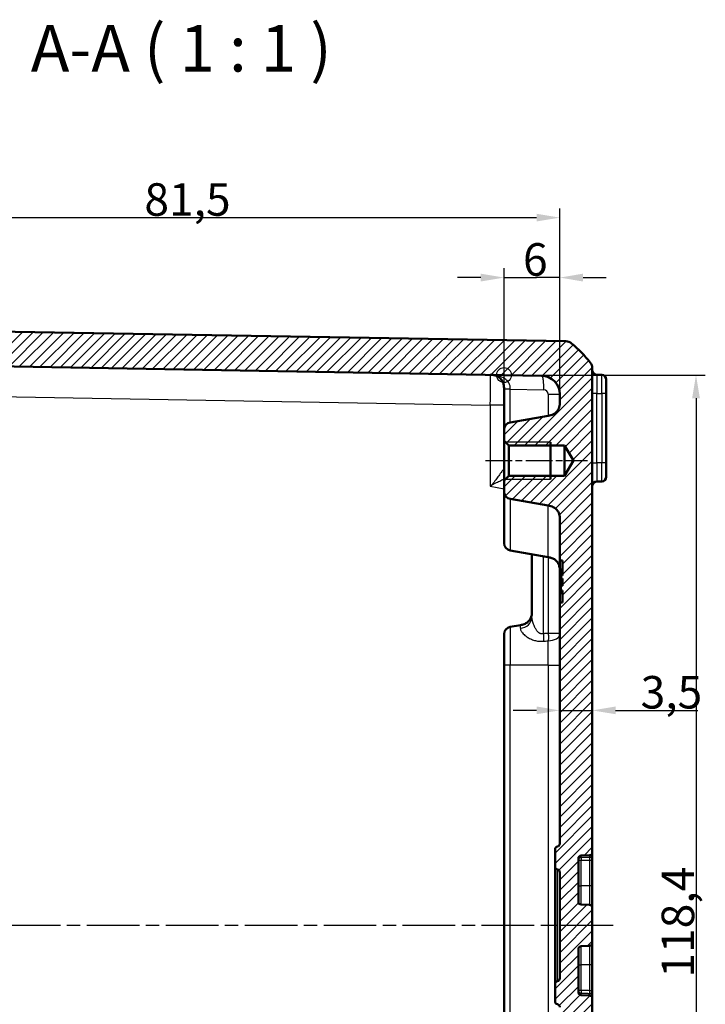
# Model space of a CAD drawing. Units: millimetres. Extents: x 1 to 1188, y 1 to 840.
# Drawn here: x 229 to 303, y 387 to 493 of the extents above; entities that cross this region are included whole.
import ezdxf

# ---------------------------------------------------------------- set-up
doc = ezdxf.new("R2010")
doc.units = ezdxf.units.MM
doc.linetypes.add('CHAIN', pattern=[0.3543, 0.2362, -0.0295, 0.0591, -0.0295])
doc.linetypes.add('DASH_DOT', pattern=[0.37, 0.24, -0.06, 0.01, -0.06])
for name, color, linetype, lineweight in [('Bemaßung (ISO)', 1, 'Continuous', 25), ('Mittellinie (ISO)', 1, 'DASH_DOT', 25), ('Schraffur (ISO)', 1, 'Continuous', 18), ('Sichtbar (ISO)', 7, 'Continuous', 50), ('Sichtbar schmal (ISO)', 1, 'Continuous', 25), ('Skizziergeometrie (ISO)', 7, 'Continuous', 25), ('Symbol (ISO)', 1, 'Continuous', 25)]:
    doc.layers.add(name, color=color, linetype=linetype, lineweight=lineweight)
doc.styles.add('3_5', font='isocpeur.ttf', dxfattribs={"width": 1.1})
doc.styles.add('5', font='isocpeur.ttf', dxfattribs={"width": 1.1})
doc.dimstyles.new('18-Bopla 3_5', dxfattribs={"dimtxt": 3.5, "dimasz": 2.5, "dimexe": 1, "dimexo": 0, "dimgap": 0.2, "dimtad": 1, "dimdec": 6, "dimrnd": 1e-08, "dimtxsty": '3_5', "dimcen": 0.09, "dimdle": 7, "dimclrd": 1, "dimclre": 1, "dimclrt": 5, "dimadec": 6, "dimazin": 2, "dimtfac": 0.714286, "dimtdec": 3, "dimtmove": 0, "dimatfit": 3, "dimfxl": 1, "dimtolj": 1, "dimlwd": 25, "dimlwe": 25, "dimarcsym": 0})

# ---------------------------------------------------------------- blocks, each defined once
blk = doc.blocks.new('*D8')
at = {"layer": 'Bemaßung (ISO)', "color": 1, "linetype": 'Continuous', "lineweight": 25}
for p, q in [((281.19, 454.87), (302.85, 454.87)), ((301.85, 452.37), (301.85, 338.95)), ((281.19, 336.45), (302.85, 336.45))]:
    blk.add_line(p, q, dxfattribs=at)
at = {"layer": 'Bemaßung (ISO)', "color": 1, "linetype": 'Continuous'}
for points in [[(301.43, 452.37), (302.27, 452.37), (301.85, 454.87)], [(301.43, 338.95), (302.27, 338.95), (301.85, 336.45)]]:
    blk.add_solid(points, dxfattribs=at)
at = {"layer": 'Defpoints', "color": 0, "linetype": 'Continuous'}
for p in [(281.19, 454.87), (281.19, 336.45), (301.85, 336.45)]:
    blk.add_point(p, dxfattribs=at)
at = {"layer": 'Bemaßung (ISO)', "color": 5, "linetype": 'Continuous', "lineweight": 25, "insert": (301.65, 390.04), "char_height": 3.5, "attachment_point": 7, "rotation": 90, "style": '3_5'}
blk.add_mtext('\\A1;118,4', dxfattribs=at)
blk = doc.blocks.new('*D20')
at = {"layer": 'Bemaßung (ISO)', "color": 1, "linetype": 'Continuous', "lineweight": 25}
for p, q in [((284.69, 418.79), (282.19, 418.79)), ((287.19, 418.79), (290.69, 418.79)), ((293.19, 418.79), (302.06, 418.79))]:
    blk.add_line(p, q, dxfattribs=at)
at = {"layer": 'Bemaßung (ISO)', "color": 1, "linetype": 'Continuous'}
for points in [[(284.69, 419.21), (284.69, 418.38), (287.19, 418.79)], [(293.19, 419.21), (293.19, 418.38), (290.69, 418.79)]]:
    blk.add_solid(points, dxfattribs=at)
at = {"layer": 'Defpoints', "color": 0, "linetype": 'Continuous'}
for p in [(287.19, 418.79), (287.19, 418.79), (290.69, 418.79)]:
    blk.add_point(p, dxfattribs=at)
at = {"layer": 'Bemaßung (ISO)', "color": 5, "linetype": 'Continuous', "lineweight": 25, "insert": (295.89, 418.99), "char_height": 3.5, "attachment_point": 7, "style": '3_5'}
blk.add_mtext('\\A1;3,5', dxfattribs=at)
blk = doc.blocks.new('*D23')
at = {"layer": 'Bemaßung (ISO)', "color": 1, "linetype": 'Continuous', "lineweight": 25}
for p, q in [((281.19, 453.36), (281.19, 466.36)), ((287.19, 452.8), (287.19, 466.36)), ((278.69, 465.36), (276.19, 465.36)), ((281.19, 465.36), (283.69, 465.36)), ((283.69, 465.36), (284.69, 465.36)), ((287.19, 465.36), (284.69, 465.36)), ((289.69, 465.36), (292.19, 465.36))]:
    blk.add_line(p, q, dxfattribs=at)
at = {"layer": 'Bemaßung (ISO)', "color": 1, "linetype": 'Continuous'}
for points in [[(278.69, 465.78), (278.69, 464.94), (281.19, 465.36)], [(289.69, 465.78), (289.69, 464.94), (287.19, 465.36)]]:
    blk.add_solid(points, dxfattribs=at)
at = {"layer": 'Defpoints', "color": 0, "linetype": 'Continuous'}
for p in [(287.19, 465.36), (281.19, 453.36), (287.19, 452.8)]:
    blk.add_point(p, dxfattribs=at)
at = {"layer": 'Bemaßung (ISO)', "color": 5, "linetype": 'Continuous', "lineweight": 25, "insert": (283.23, 465.56), "char_height": 3.5, "attachment_point": 7, "style": '3_5'}
blk.add_mtext('\\A1;6', dxfattribs=at)
blk = doc.blocks.new('*D24')
at = {"layer": 'Bemaßung (ISO)', "color": 1, "linetype": 'Continuous', "lineweight": 25}
for p, q in [((205.69, 451.43), (205.69, 472.81)), ((287.19, 452.8), (287.19, 472.81)), ((208.19, 471.81), (284.69, 471.81))]:
    blk.add_line(p, q, dxfattribs=at)
at = {"layer": 'Bemaßung (ISO)', "color": 1, "linetype": 'Continuous'}
for points in [[(208.19, 472.23), (208.19, 471.4), (205.69, 471.81)], [(284.69, 472.23), (284.69, 471.4), (287.19, 471.81)]]:
    blk.add_solid(points, dxfattribs=at)
at = {"layer": 'Defpoints', "color": 0, "linetype": 'Continuous'}
for p in [(287.19, 471.81), (287.19, 452.8), (205.69, 451.43)]:
    blk.add_point(p, dxfattribs=at)
at = {"layer": 'Bemaßung (ISO)', "color": 5, "linetype": 'Continuous', "lineweight": 25, "insert": (242.49, 472.01), "char_height": 3.5, "attachment_point": 7, "style": '3_5'}
blk.add_mtext('\\A1;81,5', dxfattribs=at)

msp = doc.modelspace()

# ---------------------------------------------------------------- hatches: boundary and pattern name
at = {"layer": 'Schraffur (ISO)'}
h = msp.add_hatch(dxfattribs=at)
h.set_pattern_fill('ANSI31', color=256, scale=6.35, style=0)
h.set_pattern_definition([(45, (0, 0), (-0.561266, 0.561266), [])])
edge = h.paths.add_edge_path()
edge.add_ellipse((287.8251053, 457.5033191), major_axis=(-0.765509, 0.6434252), ratio=1, start_angle=270, end_angle=309.047706206)
edge.add_line((287.8425577, 458.5031668), (221.4898561, 459.6613575))
edge.add_line((221.4898561, 459.6613575), (220.6898561, 458.8613575))
edge.add_line((220.6898561, 458.8613575), (220.6898561, 458.6078969))
edge.add_line((220.6898561, 458.6078969), (220.6898561, 457.5871096))
edge.add_line((220.6898561, 457.5871096), (218.1898561, 457.368388))
edge.add_line((218.1898561, 457.368388), (218.1898561, 455.968388))
edge.add_line((218.1898561, 455.968388), (285.2247609, 454.7982894))
edge.add_ellipse((285.1898561, 452.798594), major_axis=(1.9996954, -0.0349048), ratio=1, start_angle=1, end_angle=90, ccw=False)
edge.add_line((287.1898561, 452.798594), (287.1898561, 451.9779688))
edge.add_spline(control_points=[(287.1898561, 451.9779688), (287.1898561, 451.8041639), (287.1898561, 451.6166334), (287.0740502, 451.2316476), (286.9853028, 451.0895913), (286.811419, 450.8779475), (286.6892425, 450.7615408), (286.3217126, 450.5662422), (286.1282945, 450.5321374), (285.9503283, 450.5007572)], knot_values=[-0.2030018429, -0.2030018429, -0.2030018429, -0.2030018429, -0.1496103495, -0.1496103495, -0.1013008837, -0.1013008837, -0.0542134705, -0.0542134705, 0, 0, 0, 0], degree=3, periodic=0)
edge.add_line((285.9503283, 450.5007572), (281.8509375, 449.777924))
edge.add_ellipse((281.9898561, 448.9900778), major_axis=(-0.7878462, -0.1389185), ratio=1, start_angle=270, end_angle=350)
edge.add_line((281.1898561, 448.9900778), (281.1898561, 447.7823575))
edge.add_line((281.1898561, 447.7823575), (281.6898561, 447.2823575))
edge.add_line((281.6898561, 447.2823575), (287.6898561, 447.2823575))
edge.add_line((287.6898561, 447.2823575), (288.6638511, 445.6613575))
edge.add_line((288.6638511, 445.6613575), (287.6898561, 444.0403575))
edge.add_line((287.6898561, 444.0403575), (281.6898561, 444.0403575))
edge.add_line((281.6898561, 444.0403575), (281.1898561, 443.5403575))
edge.add_line((281.1898561, 443.5403575), (281.1898561, 442.3326372))
edge.add_ellipse((281.9898561, 442.3326372), major_axis=(0, -0.8), ratio=1, start_angle=270, end_angle=350)
edge.add_line((281.8509375, 441.544791), (285.9503283, 440.8219578))
edge.add_spline(control_points=[(285.9503283, 440.8219578), (286.1214928, 440.7917769), (286.3061743, 440.7592125), (286.6652018, 440.5783139), (286.7896891, 440.466247), (286.967923, 440.2582533), (287.0613454, 440.1177191), (287.1898561, 439.7218596), (287.1898561, 439.5254577), (287.1898561, 439.3447462)], knot_values=[-0.2030018429, -0.2030018429, -0.2030018429, -0.2030018429, -0.1496103495, -0.1496103495, -0.1013008837, -0.1013008837, -0.0542134705, -0.0542134705, 0, 0, 0, 0], degree=3, periodic=0)
edge.add_line((287.1898561, 439.3447462), (287.1898561, 434.9113607))
edge.add_line((287.1898561, 434.9113607), (287.4898561, 434.9113607))
edge.add_line((287.4898561, 434.9113607), (287.4898561, 433.3023864))
edge.add_line((287.4898561, 433.3023864), (287.2898561, 433.3023864))
edge.add_line((287.2898561, 433.3023864), (287.2898561, 432.9818735))
edge.add_line((287.2898561, 432.9818735), (287.4898561, 432.9818735))
edge.add_line((287.4898561, 432.9818735), (287.4898561, 432.2055039))
edge.add_line((287.4898561, 432.2055039), (287.2898561, 432.2055039))
edge.add_line((287.2898561, 432.2055039), (287.2898561, 431.692227))
edge.add_line((287.2898561, 431.692227), (287.4898561, 431.692227))
edge.add_line((287.4898561, 431.692227), (287.4898561, 430.4113607))
edge.add_line((287.4898561, 430.4113607), (287.1898561, 430.4113607))
edge.add_line((287.1898561, 430.4113607), (287.1898561, 404.4529655))
edge.add_spline(control_points=[(287.1898561, 404.4529655), (287.1898561, 404.4216766), (287.1849611, 404.3905795), (287.1657368, 404.3310278), (287.1515254, 404.3029382), (287.1103897, 404.2458641), (287.0815771, 404.2189375), (287.0152523, 404.1776441), (286.9783741, 404.1636722), (286.9398561, 404.1571615)], knot_values=[-0.0422119907, -0.0422119907, -0.0422119907, -0.0422119907, -0.0328253296, -0.0328253296, -0.0234386684, -0.0234386684, -0.0117193342, -0.0117193342, 0, 0, 0, 0], degree=3, periodic=0)
edge.add_ellipse((286.9898561, 403.8613575), major_axis=(-0.295804, -0.05), ratio=1, start_angle=270, end_angle=350.405931773)
edge.add_line((286.6898561, 403.8613575), (286.6898561, 401.9529655))
edge.add_spline(control_points=[(286.6898561, 401.9529655), (286.6898561, 401.9216766), (286.694751, 401.8905795), (286.7139753, 401.8310278), (286.7281868, 401.8029382), (286.7693225, 401.7458641), (286.7981351, 401.7189375), (286.8644599, 401.6776441), (286.901338, 401.6636722), (286.9398561, 401.6571615)], knot_values=[-0.0422119907, -0.0422119907, -0.0422119907, -0.0422119907, -0.0328253296, -0.0328253296, -0.0234386684, -0.0234386684, -0.0117193342, -0.0117193342, 0, 0, 0, 0], degree=3, periodic=0)
edge.add_ellipse((286.8898561, 401.3613575), major_axis=(0.295804, -0.05), ratio=1, start_angle=9.594068227, end_angle=90, ccw=False)
edge.add_line((287.1898561, 401.3613575), (287.1898561, 389.9613575))
edge.add_ellipse((287.0398561, 389.8345843), major_axis=(0.15, 0.1267731), ratio=1, start_angle=0, end_angle=199.188136454)
edge.add_spline(control_points=[(286.9398561, 389.6655535), (286.9090048, 389.6603387), (286.8791585, 389.6503293), (286.8236438, 389.6214487), (286.7983156, 389.6027543), (286.7488958, 389.5526817), (286.7271479, 389.5197843), (286.6974862, 389.4475049), (286.6898561, 389.408814), (286.6898561, 389.3697495)], knot_values=[-0.0422119907, -0.0422119907, -0.0422119907, -0.0422119907, -0.0328253296, -0.0328253296, -0.0234386684, -0.0234386684, -0.0117193342, -0.0117193342, 0, 0, 0, 0], degree=3, periodic=0)
edge.add_line((286.6898561, 389.3697495), (286.6898561, 387.4613575))
edge.add_ellipse((286.8398561, 387.3345843), major_axis=(-0.15, 0.1267731), ratio=1, start_angle=160.811863546, end_angle=360, ccw=False)
edge.add_spline(control_points=[(286.9398561, 387.1655535), (286.9707073, 387.1603387), (287.0005537, 387.1503293), (287.0560684, 387.1214487), (287.0813965, 387.1027543), (287.1308163, 387.0526817), (287.1525643, 387.0197843), (287.1822259, 386.9475049), (287.1898561, 386.908814), (287.1898561, 386.8697495)], knot_values=[-0.0422119907, -0.0422119907, -0.0422119907, -0.0422119907, -0.0328253296, -0.0328253296, -0.0234386684, -0.0234386684, -0.0117193342, -0.0117193342, 0, 0, 0, 0], degree=3, periodic=0)
edge.add_line((287.1898561, 386.8697495), (287.1898561, 358.9904629))
edge.add_line((287.1898561, 358.9904629), (286.9398561, 358.9904629))
edge.add_line((286.9398561, 358.9904629), (286.9398561, 358.6820775))
edge.add_line((286.9398561, 358.6820775), (287.1898561, 358.6820775))
edge.add_line((287.1898561, 358.6820775), (287.1898561, 357.7110839))
edge.add_line((287.1898561, 357.7110839), (286.9398561, 357.7110839))
edge.add_line((286.9398561, 357.7110839), (286.9398561, 357.4302149))
edge.add_line((286.9398561, 357.4302149), (287.1898561, 357.4302149))
edge.add_line((287.1898561, 357.4302149), (287.1898561, 356.6725757))
edge.add_line((287.1898561, 356.6725757), (286.9398561, 356.6725757))
edge.add_line((286.9398561, 356.6725757), (286.9398561, 356.3661238))
edge.add_line((286.9398561, 356.3661238), (287.1898561, 356.3661238))
edge.add_line((287.1898561, 356.3661238), (287.1898561, 351.9779688))
edge.add_spline(control_points=[(287.1898561, 351.9779688), (287.1898561, 351.8041639), (287.1898561, 351.6166334), (287.0740502, 351.2316476), (286.9853028, 351.0895913), (286.811419, 350.8779475), (286.6892425, 350.7615408), (286.3217126, 350.5662422), (286.1282945, 350.5321374), (285.9503283, 350.5007572)], knot_values=[-0.2030018429, -0.2030018429, -0.2030018429, -0.2030018429, -0.1496103495, -0.1496103495, -0.1013008837, -0.1013008837, -0.0542134705, -0.0542134705, 0, 0, 0, 0], degree=3, periodic=0)
edge.add_line((285.9503283, 350.5007572), (281.8509375, 349.777924))
edge.add_ellipse((281.9898561, 348.9900778), major_axis=(-0.7878462, -0.1389185), ratio=1, start_angle=270, end_angle=350)
edge.add_line((281.1898561, 348.9900778), (281.1898561, 347.7823575))
edge.add_line((281.1898561, 347.7823575), (281.6898561, 347.2823575))
edge.add_line((281.6898561, 347.2823575), (287.6898561, 347.2823575))
edge.add_line((287.6898561, 347.2823575), (288.6638511, 345.6613575))
edge.add_line((288.6638511, 345.6613575), (287.6898561, 344.0403575))
edge.add_line((287.6898561, 344.0403575), (281.6898561, 344.0403575))
edge.add_line((281.6898561, 344.0403575), (281.1898561, 343.5403575))
edge.add_line((281.1898561, 343.5403575), (281.1898561, 342.3326372))
edge.add_ellipse((281.9898561, 342.3326372), major_axis=(0, -0.8), ratio=1, start_angle=270, end_angle=350)
edge.add_line((281.8509375, 341.544791), (285.9503283, 340.8219578))
edge.add_spline(control_points=[(285.9503283, 340.8219578), (286.1214928, 340.7917769), (286.3061743, 340.7592125), (286.6652018, 340.5783139), (286.7896891, 340.466247), (286.967923, 340.2582533), (287.0613454, 340.1177191), (287.1898561, 339.7218596), (287.1898561, 339.5254577), (287.1898561, 339.3447462)], knot_values=[-0.2030018429, -0.2030018429, -0.2030018429, -0.2030018429, -0.1496103495, -0.1496103495, -0.1013008837, -0.1013008837, -0.0542134705, -0.0542134705, 0, 0, 0, 0], degree=3, periodic=0)
edge.add_line((287.1898561, 339.3447462), (287.1898561, 338.524121))
edge.add_ellipse((285.1898561, 338.524121), major_axis=(0, -2), ratio=1, start_angle=1, end_angle=90, ccw=False)
edge.add_line((285.2247609, 336.5244256), (218.1898561, 335.354327))
edge.add_line((218.1898561, 335.354327), (218.1898561, 333.954327))
edge.add_line((218.1898561, 333.954327), (220.6898561, 333.7356053))
edge.add_line((220.6898561, 333.7356053), (220.6898561, 332.714818))
edge.add_line((220.6898561, 332.714818), (220.6898561, 332.4613575))
edge.add_line((220.6898561, 332.4613575), (221.4898561, 331.6613575))
edge.add_line((221.4898561, 331.6613575), (287.8425577, 332.8195482))
edge.add_ellipse((287.8251053, 333.8193959), major_axis=(0.9998477, 0.0174524), ratio=1, start_angle=270, end_angle=309.047706206)
edge.add_ellipse((278.8171523, 344.5365215), major_axis=(11.4826346, 9.6513783), ratio=1, start_angle=270, end_angle=280.904587588)
edge.add_ellipse((289.6898561, 335.71698), major_axis=(0.7766217, -0.6299672), ratio=1, start_angle=0, end_angle=39.047706206)
edge.add_line((290.6898561, 335.71698), (290.6898561, 387.8192697))
edge.add_ellipse((290.3898561, 387.8192697), major_axis=(0, 0.3), ratio=1, start_angle=270, end_angle=358)
edge.add_line((290.4003259, 388.1190869), (289.4793862, 388.1512469))
edge.add_ellipse((289.4898561, 388.4510641), major_axis=(-0.2998172, 0.0104698), ratio=1, start_angle=2, end_angle=90, ccw=False)
edge.add_line((289.1898561, 388.4510641), (289.1898561, 393.1216509))
edge.add_ellipse((289.4898561, 393.1216509), major_axis=(0, 0.3), ratio=1, start_angle=2, end_angle=90, ccw=False)
edge.add_line((289.4793862, 393.4214681), (290.4003259, 393.453628))
edge.add_ellipse((290.3898561, 393.7534453), major_axis=(0.2998172, 0.0104698), ratio=1, start_angle=270, end_angle=358)
edge.add_line((290.6898561, 393.7534453), (290.6898561, 397.5692697))
edge.add_ellipse((290.3898561, 397.5692697), major_axis=(0, 0.3), ratio=1, start_angle=270, end_angle=358)
edge.add_line((290.4003259, 397.8690869), (289.4793862, 397.9012469))
edge.add_ellipse((289.4898561, 398.2010641), major_axis=(-0.2998172, 0.0104698), ratio=1, start_angle=2, end_angle=90, ccw=False)
edge.add_line((289.1898561, 398.2010641), (289.1898561, 402.8716509))
edge.add_ellipse((289.4898561, 402.8716509), major_axis=(0, 0.3), ratio=1, start_angle=2, end_angle=90, ccw=False)
edge.add_line((289.4793862, 403.1714681), (290.4003259, 403.203628))
edge.add_ellipse((290.3898561, 403.5034453), major_axis=(0.2998172, 0.0104698), ratio=1, start_angle=270, end_angle=358)
edge.add_line((290.6898561, 403.5034453), (290.6898561, 455.6057349))
edge.add_ellipse((289.6898561, 455.6057349), major_axis=(0, 1), ratio=1, start_angle=270, end_angle=309.047706206)
edge.add_ellipse((278.8171523, 446.7861934), major_axis=(-9.4495087, 11.6493255), ratio=1, start_angle=270, end_angle=280.904587588)

# ---------------------------------------------------------------- linework, layer by layer
at = {"layer": 'Mittellinie (ISO)', "linetype": 'CHAIN', "ltscale": 12.223182}
msp.add_line((279.1898561, 445.6613575), (290.1898561, 445.6613575), dxfattribs=at)
at = {"layer": 'Mittellinie (ISO)', "linetype": 'CHAIN', "ltscale": 23.990969}
msp.add_line((292.949209, 395.6613575), (198.5566558, 395.6613575), dxfattribs=at)
at = {"layer": 'Sichtbar (ISO)'}
for p, q in [((287.8425577, 458.5031668), (221.4898561, 459.6613575)), ((218.1898561, 455.968388), (285.2247609, 454.7982894)), ((290.6898561, 403.5034453), (290.6898561, 455.6057349)), ((291.6985823, 454.8937501), (291.1811299, 454.9027823)), ((292.1898561, 454.3938263), (292.1898561, 452.8940547)), ((281.1898561, 453.394673), (281.1898561, 453.3614977)), ((281.1898561, 453.3614977), (281.1898561, 448.9900778)), ((287.1898561, 452.798594), (287.1898561, 451.9779688)), ((292.1898561, 445.4286603), (292.1898561, 452.8940547)), ((285.9503283, 450.5007572), (281.8509375, 449.777924)), ((281.1898561, 448.9900778), (281.1898561, 447.7823575)), ((281.1898561, 447.7823575), (281.6898561, 447.2823575)), ((281.1898561, 447.7823575), (281.1898561, 443.5403575)), ((281.6898561, 447.2823575), (287.6898561, 447.2823575)), ((281.6898561, 444.0403575), (281.6898561, 447.2823575)), ((286.1898561, 447.6613575), (286.1898561, 443.6613575)), ((287.6898561, 447.2823575), (288.6638511, 445.6613575)), ((287.6898561, 447.2823575), (287.6898561, 444.0403575)), ((288.6638511, 445.6613575), (287.6898561, 444.0403575)), ((292.1898561, 445.4286603), (292.1898561, 443.9288887)), ((281.6898561, 444.0403575), (281.1898561, 443.5403575)), ((287.6898561, 444.0403575), (281.6898561, 444.0403575)), ((281.1898561, 443.5403575), (281.1898561, 442.3326372)), ((291.1811299, 443.4199327), (291.6985823, 443.4289649)), ((281.1898561, 436.7826372), (281.1898561, 442.3326372)), ((281.8509375, 441.544791), (285.9503283, 440.8219578)), ((287.1898561, 439.3447462), (287.1898561, 434.9113607)), ((281.8509375, 435.994791), (285.9503283, 435.2719578)), ((284.1898561, 435.5823765), (284.1898561, 428.9851024)), ((287.1898561, 434.9113607), (287.4898561, 434.9113607)), ((287.1898561, 430.4113607), (287.1898561, 434.9113607)), ((287.4898561, 434.9113607), (287.4898561, 433.3023864)), ((287.2898561, 433.9441446), (287.2898561, 433.9439389)), ((287.4898561, 433.9441446), (287.2898561, 433.9441446)), ((287.2898561, 433.9439389), (287.2898561, 433.9113607)), ((287.4898561, 433.9439389), (287.2898561, 433.9439389)), ((287.2898561, 433.3023864), (287.2898561, 433.9113607)), ((287.4898561, 433.9113607), (287.2898561, 433.9113607)), ((287.4898561, 433.3023864), (287.2898561, 433.3023864)), ((287.2898561, 433.3023864), (287.2898561, 432.9818735)), ((287.2898561, 432.9818735), (287.4898561, 432.9818735)), ((287.2898561, 432.2055039), (287.2898561, 432.9818735)), ((287.4898561, 432.9818735), (287.4898561, 432.2055039)), ((287.4898561, 432.2055039), (287.2898561, 432.2055039)), ((287.2898561, 432.2055039), (287.2898561, 431.692227)), ((287.2898561, 431.692227), (287.4898561, 431.692227)), ((287.2898561, 431.443412), (287.2898561, 431.692227)), ((287.4898561, 431.443412), (287.2898561, 431.443412)), ((287.2898561, 431.4113607), (287.2898561, 431.443412)), ((287.4898561, 431.4113607), (287.2898561, 431.4113607)), ((287.4898561, 431.692227), (287.4898561, 430.4113607)), ((287.4898561, 430.4113607), (287.1898561, 430.4113607)), ((287.1898561, 430.4113607), (287.1898561, 404.4529655)), ((281.1898561, 423.6613575), (281.1898561, 426.9900778)), ((281.8509375, 427.777924), (282.9503283, 427.9717762)), ((281.1898561, 423.6613575), (281.1898561, 367.6613575)), ((286.6898561, 403.8613575), (286.6898561, 401.9529655)), ((289.1898561, 398.2010641), (289.1898561, 402.8716509)), ((289.4793862, 403.1714681), (290.4003259, 403.203628)), ((290.6898561, 403.2731006), (290.6898561, 403.5034453)), ((290.6898561, 402.6910791), (290.6898561, 403.2731006)), ((290.6898561, 399.9113575), (290.6898561, 402.6910791)), ((286.6898561, 401.9529655), (286.6898561, 395.6562498)), ((287.1898561, 401.3613575), (287.1898561, 389.9613575)), ((290.6898561, 397.5692697), (290.6898561, 399.9113575)), ((290.4003259, 397.8690869), (289.4793862, 397.9012469)), ((290.6898561, 393.7534453), (290.6898561, 397.5692697)), ((286.6898561, 395.6562498), (286.6898561, 389.3697495)), ((289.1898561, 388.4510641), (289.1898561, 393.1216509)), ((289.4793862, 393.4214681), (290.4003259, 393.453628)), ((290.6898561, 391.4113575), (290.6898561, 393.7534453)), ((290.6898561, 388.6316359), (290.6898561, 391.4113575)), ((286.6898561, 389.3697495), (286.6898561, 387.4613575)), ((290.4003259, 388.1190869), (289.4793862, 388.1512469)), ((290.6898561, 388.0496143), (290.6898561, 388.6316359)), ((290.6898561, 387.8192697), (290.6898561, 388.0496143)), ((290.6898561, 335.71698), (290.6898561, 387.8192697))]:
    msp.add_line(p, q, dxfattribs=at)
for centre, radius, start, end in [((287.8251053, 457.5033191), 1, 49.952293794, 89), ((278.8171523, 446.7861934), 15, 39.047706206, 49.952293794), ((289.6898561, 455.6057349), 1, 0, 39.047706206), ((285.1898561, 452.798594), 2, 0, 89), ((291.1898561, 455.4027061), 0.5, 180, 269), ((291.6898561, 454.3938263), 0.5, 0, 89), ((281.9898561, 448.9900778), 0.8, 100, 180), ((291.6898561, 443.9288887), 0.5, 271, 0), ((291.1898561, 442.9200089), 0.5, 91, 180), ((281.9898561, 442.3326372), 0.8, 180, 260), ((281.9898561, 436.7826372), 0.8, 180, 260), ((281.9898561, 426.9900778), 0.8, 100, 180), ((286.9898561, 403.8613575), 0.3, 99.594068227, 180), ((289.4898561, 402.8716509), 0.3, 92, 180), ((290.3898561, 403.5034453), 0.3, 272, 0), ((286.8898561, 401.3613575), 0.3, 0, 80.405931773), ((289.4898561, 398.2010641), 0.3, 180, 268), ((290.3898561, 397.5692697), 0.3, 0, 88), ((289.4898561, 393.1216509), 0.3, 92, 180), ((290.3898561, 393.7534453), 0.3, 272, 0), ((286.8898561, 389.9613575), 0.3, 279.594068227, 0), ((289.4898561, 388.4510641), 0.3, 180, 268), ((290.3898561, 387.8192697), 0.3, 0, 88), ((286.9898561, 387.4613575), 0.3, 180, 260.405931773)]:
    msp.add_arc(centre, radius, start, end, dxfattribs=at)
for points, knots in [([(279.7160347, 454.8944445), (279.7951431, 454.8930637), (279.8585417, 454.8915508), (279.9777044, 454.8841662), (280.0320848, 454.8785184), (280.1879406, 454.8543733), (280.2822867, 454.8287578), (280.5328304, 454.7272224), (280.6861291, 454.626021), (280.9234591, 454.37867), (281.0105438, 454.2546648), (281.1171048, 454.0172284), (281.148662, 453.9135599), (281.1852255, 453.6843038), (281.1898561, 453.5694028), (281.1898561, 453.394673)], [-0.00130956149, -0.00130956149, -0.00130956149, -0.00130956149, 0.02954140981, 0.02954140981, 0.0603923811, 0.0603923811, 0.12209432369, 0.12209432369, 0.22948878222, 0.22948878222, 0.30942142727, 0.30942142727, 0.36562330286, 0.36562330286, 0.41804228348, 0.41804228348, 0.41804228348, 0.41804228348]), ([(287.1898561, 451.9779688), (287.1898561, 451.8041639), (287.1898561, 451.6166334), (287.0740502, 451.2316476), (286.9853028, 451.0895913), (286.811419, 450.8779475), (286.6892425, 450.7615408), (286.3217126, 450.5662422), (286.1282945, 450.5321374), (285.9503283, 450.5007572)], [-0.20300184289, -0.20300184289, -0.20300184289, -0.20300184289, -0.14961034947, -0.14961034947, -0.10130088372, -0.10130088372, -0.05421347053, -0.05421347053, 0, 0, 0, 0]), ([(285.9503283, 440.8219578), (286.1214928, 440.7917769), (286.3061743, 440.7592125), (286.6652018, 440.5783139), (286.7896891, 440.466247), (286.967923, 440.2582533), (287.0613454, 440.1177191), (287.1898561, 439.7218596), (287.1898561, 439.5254577), (287.1898561, 439.3447462)], [-0.20300184289, -0.20300184289, -0.20300184289, -0.20300184289, -0.14961034947, -0.14961034947, -0.10130088372, -0.10130088372, -0.05421347053, -0.05421347053, 0, 0, 0, 0]), ([(287.1898561, 433.7947462), (287.1898561, 433.9343725), (287.1883647, 434.0731124), (287.1393706, 434.3495758), (287.0918679, 434.4872993), (286.9513167, 434.7317007), (286.864038, 434.8396573), (286.6643889, 435.019561), (286.5523937, 435.0906744), (286.3108373, 435.1970103), (286.1806477, 435.2292973), (286.0162723, 435.260325), (285.9833453, 435.266136), (285.9503283, 435.2719578)], [0, 0, 0, 0, 0.2, 0.2, 0.4, 0.4, 0.5792236906, 0.5792236906, 0.7594764894, 0.7594764894, 0.9519770828, 0.9519770828, 1, 1, 1, 1]), ([(282.9503283, 427.9717762), (283.0878334, 427.9960221), (283.2242066, 428.0215828), (283.4879622, 428.1178399), (283.6153446, 428.1885363), (283.8316265, 428.3693921), (283.9227872, 428.4740914), (284.065289, 428.7019473), (284.1158743, 428.8245897), (284.178649, 429.0809413), (284.1878383, 429.2147597), (284.1898511, 429.3820257), (284.1898561, 429.4154616), (284.1898561, 429.4489879)], [0, 0, 0, 0, 0.2, 0.2, 0.4, 0.4, 0.5792236906, 0.5792236906, 0.7594764894, 0.7594764894, 0.9519770828, 0.9519770828, 1, 1, 1, 1]), ([(287.1898561, 404.4529655), (287.1898561, 404.4216766), (287.1849611, 404.3905795), (287.1657368, 404.3310278), (287.1515254, 404.3029382), (287.1103897, 404.2458641), (287.0815771, 404.2189375), (287.0152523, 404.1776441), (286.9783741, 404.1636722), (286.9398561, 404.1571615)], [-0.042211990716, -0.042211990716, -0.042211990716, -0.042211990716, -0.03282532956, -0.03282532956, -0.023438668403, -0.023438668403, -0.011719334202, -0.011719334202, 0, 0, 0, 0]), ([(286.6898561, 401.9529655), (286.6898561, 401.9216766), (286.694751, 401.8905795), (286.7139753, 401.8310278), (286.7281868, 401.8029382), (286.7693225, 401.7458641), (286.7981351, 401.7189375), (286.8644599, 401.6776441), (286.901338, 401.6636722), (286.9398561, 401.6571615)], [-0.042211990716, -0.042211990716, -0.042211990716, -0.042211990716, -0.03282532956, -0.03282532956, -0.023438668403, -0.023438668403, -0.011719334202, -0.011719334202, 0, 0, 0, 0]), ([(286.9398561, 389.6655535), (286.9090048, 389.6603387), (286.8791585, 389.6503293), (286.8236438, 389.6214487), (286.7983156, 389.6027543), (286.7488958, 389.5526817), (286.7271479, 389.5197843), (286.6974862, 389.4475049), (286.6898561, 389.408814), (286.6898561, 389.3697495)], [-0.042211990716, -0.042211990716, -0.042211990716, -0.042211990716, -0.03282532956, -0.03282532956, -0.023438668403, -0.023438668403, -0.011719334202, -0.011719334202, 0, 0, 0, 0]), ([(286.9398561, 387.1655535), (286.9707073, 387.1603387), (287.0005537, 387.1503293), (287.0560684, 387.1214487), (287.0813965, 387.1027543), (287.1308163, 387.0526817), (287.1525643, 387.0197843), (287.1822259, 386.9475049), (287.1898561, 386.908814), (287.1898561, 386.8697495)], [-0.042211990716, -0.042211990716, -0.042211990716, -0.042211990716, -0.03282532956, -0.03282532956, -0.023438668403, -0.023438668403, -0.011719334202, -0.011719334202, 0, 0, 0, 0])]:
    msp.add_open_spline(points, degree=3, knots=knots, dxfattribs=at)
at = {"layer": 'Sichtbar schmal (ISO)'}
for p, q in [((220.6898561, 452.6752453), (279.7160347, 451.6449395)), ((281.8509375, 453.3614977), (281.1898561, 453.3614977)), ((281.8509375, 449.777924), (281.8509375, 453.3614977)), ((281.8509375, 453.3614977), (285.4590545, 453.2985178)), ((285.9503283, 452.798594), (287.1898561, 452.798594)), ((285.9503283, 452.798594), (285.9503283, 450.5007572)), ((291.1811299, 452.9030869), (290.6898561, 452.9030869)), ((291.1811299, 445.4196281), (291.1811299, 452.9030869)), ((291.1811299, 452.9030869), (291.6985823, 452.8940547)), ((292.1898561, 452.8940547), (291.6985823, 452.8940547)), ((291.6985823, 452.8940547), (291.6985823, 445.4286603)), ((281.1898561, 451.6449395), (279.7160347, 451.6449395)), ((279.7160347, 451.6449395), (279.7160347, 442.902708)), ((286.1898561, 447.6613575), (281.3108561, 447.6613575)), ((290.6898561, 445.4196281), (291.1811299, 445.4196281)), ((291.6985823, 445.4286603), (291.1811299, 445.4196281)), ((292.1898561, 445.4286603), (291.6985823, 445.4286603)), ((279.7160347, 442.902708), (281.1898561, 442.6428336)), ((281.3108561, 443.6613575), (286.1898561, 443.6613575)), ((281.8509375, 441.544791), (281.8509375, 435.994791)), ((285.9503283, 435.2719578), (285.9503283, 440.8219578)), ((285.4293838, 427.0450699), (285.4293838, 435.3638144)), ((285.9503283, 435.2719578), (285.9503283, 427.0721085)), ((281.8509375, 427.777924), (281.8509375, 423.6613575)), ((282.9503283, 427.6262911), (282.9503283, 427.9717762)), ((287.1898561, 427.0721085), (285.9503283, 427.0721085)), ((285.9503283, 423.6613575), (285.9503283, 426.2744655)), ((281.8509375, 423.6613575), (281.1898561, 423.6613575)), ((281.8509375, 367.6613575), (281.8509375, 423.6613575)), ((285.9503283, 423.6613575), (281.8509375, 423.6613575)), ((285.9503283, 423.6613575), (285.9503283, 367.6613575)), ((285.9503283, 423.6613575), (287.1898561, 423.6613575)), ((289.1898561, 402.6658722), (289.4793862, 402.6658722)), ((289.4793862, 402.9571328), (289.4793862, 403.1714681)), ((289.4793862, 399.9113575), (289.4793862, 402.6658722)), ((290.4003259, 403.203628), (290.4003259, 402.9820899)), ((290.4003259, 402.6910791), (290.6898561, 402.6910791)), ((290.4003259, 402.6910791), (290.4003259, 399.9113575)), ((286.9398561, 395.6564899), (286.9398561, 401.6571615)), ((289.1898561, 399.9113575), (289.4793862, 399.9113575)), ((289.4793862, 397.9012469), (289.4793862, 399.9113575)), ((290.4003259, 399.9113575), (289.4793862, 399.9113575)), ((290.6898561, 399.9113575), (290.4003259, 399.9113575)), ((290.4003259, 399.9113575), (290.4003259, 397.8690869)), ((286.9398561, 389.6655535), (286.9398561, 395.6564899)), ((289.4793862, 391.4113575), (289.4793862, 393.4214681)), ((290.4003259, 393.453628), (290.4003259, 391.4113575)), ((289.1898561, 391.4113575), (289.4793862, 391.4113575)), ((289.4793862, 388.6568427), (289.4793862, 391.4113575)), ((290.4003259, 391.4113575), (289.4793862, 391.4113575)), ((290.6898561, 391.4113575), (290.4003259, 391.4113575)), ((290.4003259, 391.4113575), (290.4003259, 388.6316359)), ((289.4793862, 388.6568427), (289.1898561, 388.6568427)), ((289.4793862, 388.1512469), (289.4793862, 388.3655821)), ((290.6898561, 388.6316359), (290.4003259, 388.6316359)), ((290.4003259, 388.3406251), (290.4003259, 388.1190869))]:
    msp.add_line(p, q, dxfattribs=at)
msp.add_arc((285.4503283, 452.798594), 0.5, 0, 89, dxfattribs=at)
for centre, major_axis, ratio, start_param, end_param in [((279.6898561, 451.6444064), (-0.0261766, -3.2500381), 0.0080530189, 1.5710252198, 3.1415169617), ((291.1898561, 452.9023253), (-0.008727, 2.000457), 0.0043603615, 6.2830901674, 7.8535819077), ((291.6898561, 452.8935978), (-0.0087257, -2.0001523), 0.0043616898, 1.5710438147, 3.1415355605), ((281.9898561, 453.394673), (-0.8, 0), 0.0012152511, 0, 1.3962429396), ((291.1898561, 445.4203897), (0.008727, 2.000457), 0.0043603615, 1.5711960558, 3.1416878015), ((291.6898561, 445.4291172), (0.0087257, -2.0001523), 0.0043616898, 0.0000571013, 1.5705488416), ((289.4898561, 402.6658722), (-0.3, 0), 0.9714604392, 4.7472955654, 6.2831853072), ((289.4898561, 402.6658722), (-0.0082229, 0.2998873), 0.0348864003, 0.2394841451, 1.5698397398), ((290.3898561, 403.2731006), (0.3, 0), 0.970627127, 4.7472955654, 6.2831853072), ((286.9898561, 395.6562498), (-0.3, 0), 0.0008118289, 4.8798371292, 6.2831854426), ((289.4898561, 388.6568427), (-0.3, 0), 0.9714604392, 0, 1.5358897418), ((289.4898561, 388.6568427), (-0.0082229, -0.2998873), 0.0348864003, 4.7133455674, 6.0437011621), ((290.3898561, 388.0496143), (0.3, 0), 0.970627127, 0, 1.5358897418)]:
    msp.add_ellipse(centre, major_axis=major_axis, ratio=ratio, start_param=start_param, end_param=end_param, dxfattribs=at)
for points, knots in [([(281.8509214, 453.3937156), (281.8507583, 453.5586895), (281.8450503, 453.6736769), (281.7898645, 453.9010065), (281.740046, 454.0049418), (281.5738459, 454.2437223), (281.4416342, 454.3691289), (281.0889151, 454.6190853), (280.8571556, 454.7215687), (280.4699604, 454.8254748), (280.3233175, 454.8520014), (280.0990768, 454.8773446), (280.023633, 454.8833621), (279.8713515, 454.8913271), (279.7951431, 454.8930637), (279.7160347, 454.8944445)], [-0.41804228348, -0.41804228348, -0.41804228348, -0.41804228348, -0.36562330286, -0.36562330286, -0.30942142727, -0.30942142727, -0.22948878222, -0.22948878222, -0.12209432369, -0.12209432369, -0.0603923811, -0.0603923811, -0.02954140981, -0.02954140981, 0.00130956149, 0.00130956149, 0.00130956149, 0.00130956149]), ([(281.8509375, 453.3614977), (281.8509375, 453.3670269), (281.8509361, 453.3724708), (281.8509306, 453.3832049), (281.8509266, 453.3884951), (281.8509214, 453.3937156)], [0, 0, 0, 0, 0.0016587631006, 0.0016587631006, 0.0033175262012, 0.0033175262012, 0.0033175262012, 0.0033175262012]), ([(281.1898561, 444.8326235), (281.1898561, 444.832454), (281.1874467, 444.828726), (281.1663547, 444.7984183), (281.1487566, 444.7726081), (281.0835429, 444.6767987), (281.0221798, 444.5875306), (280.8980831, 444.4160189), (280.8428335, 444.3414136), (280.6786484, 444.120157), (280.5647504, 443.964729), (280.3467008, 443.6601563), (280.242853, 443.5122796), (280.0711333, 443.2856916), (280.0105657, 443.2086952), (279.8773988, 443.0551078), (279.8067377, 442.9789857), (279.7160347, 442.902708)], [0, 0, 0, 0, 0.04186088271, 0.04186088271, 0.08371646973, 0.08371646973, 0.15332506702, 0.15332506702, 0.19846519052, 0.19846519052, 0.27916402218, 0.27916402218, 0.34860651235, 0.34860651235, 0.38397917869, 0.38397917869, 0.41935184504, 0.41935184504, 0.41935184504, 0.41935184504]), ([(279.7160347, 442.902708), (279.8067377, 442.9789857), (279.8938675, 443.0355066), (280.0679802, 443.1403134), (280.1541751, 443.1867674), (280.4065936, 443.3171575), (280.5697631, 443.3942916), (280.8891207, 443.5496675), (281.0455439, 443.628184), (281.1899062, 443.7025463)], [-0.41935184504, -0.41935184504, -0.41935184504, -0.41935184504, -0.38397917869, -0.38397917869, -0.34860651235, -0.34860651235, -0.27916402218, -0.27916402218, -0.2060267337, -0.2060267337, -0.2060267337, -0.2060267337]), ([(282.9503283, 427.6262911), (283.2664776, 427.6775686), (283.5869487, 427.7684744), (283.827771, 427.9976476), (284.066316, 428.2246539), (284.1762834, 428.5315449), (284.187688, 428.8225043), (284.1898082, 428.8765938), (284.1898561, 428.930726), (284.1898561, 428.9851024)], [0, 0, 0, 0, 0.459836375, 0.459836375, 0.459836375, 0.9153246335, 0.9153246335, 0.9153246335, 1, 1, 1, 1]), ([(285.4293838, 427.0450699), (285.3009585, 427.0383776), (285.2332983, 427.0347187), (285.1198553, 427.0503536), (285.0797057, 427.0613188), (284.9646854, 427.1093942), (284.8975099, 427.1618568), (284.7672579, 427.2983606), (284.705477, 427.3845347), (284.5832476, 427.581676), (284.5241097, 427.6945125), (284.3976866, 427.9705265), (284.3381157, 428.1355592), (284.2560893, 428.4285611), (284.2289473, 428.5583684), (284.2024325, 428.744771), (284.1960708, 428.8076952), (284.1904665, 428.9082603), (284.1898561, 428.9477206), (284.1898561, 428.9851024)], [0, 0, 0, 0, 0.03917341647, 0.03917341647, 0.06430992541, 0.06430992541, 0.11575786574, 0.11575786574, 0.17234993057, 0.17234993057, 0.23657486593, 0.23657486593, 0.32731222076, 0.32731222076, 0.40380592625, 0.40380592625, 0.44527078203, 0.44527078203, 0.47385944036, 0.47385944036, 0.47385944036, 0.47385944036]), ([(282.9503283, 427.6262911), (282.9503283, 427.5984504), (282.950904, 427.5690865), (282.9600733, 427.4945569), (282.9717384, 427.4481568), (283.0261442, 427.3113898), (283.0866525, 427.2169257), (283.269812, 427.0047215), (283.4011116, 426.8857899), (283.6737547, 426.6874134), (283.8010279, 426.6064749), (284.069935, 426.4656891), (284.2083226, 426.4044267), (284.498702, 426.3087298), (284.6487122, 426.2726815), (284.8855861, 426.2418552), (284.9653607, 426.2353984), (285.1723476, 426.2283254), (285.3009585, 426.2340476), (285.4293838, 426.2420729)], [-0.47385944036, -0.47385944036, -0.47385944036, -0.47385944036, -0.44527078203, -0.44527078203, -0.40380592625, -0.40380592625, -0.32731222076, -0.32731222076, -0.23657486593, -0.23657486593, -0.17234993057, -0.17234993057, -0.11575786574, -0.11575786574, -0.06430992541, -0.06430992541, -0.03917341647, -0.03917341647, 0, 0, 0, 0]), ([(285.9503283, 427.0721085), (285.8548433, 427.0671722), (285.7593587, 427.0622252), (285.6638747, 427.0572673), (285.5857107, 427.0532088), (285.5075471, 427.049143), (285.4293838, 427.0450699)], [0.278525055714, 0.278525055714, 0.278525055714, 0.278525055714, 0.307650157431, 0.307650157431, 0.307650157431, 0.331492208765, 0.331492208765, 0.331492208765, 0.331492208765]), ([(285.9503283, 426.2744655), (286.2664776, 426.3045662), (286.5869487, 426.3579292), (286.827771, 426.4924575), (287.066316, 426.6257136), (287.1762834, 426.8058633), (287.187688, 426.976661), (287.1898082, 427.0084123), (287.1898561, 427.0401887), (287.1898561, 427.0721085)], [-1, -1, -1, -1, -0.540163625, -0.540163625, -0.540163625, -0.0846753665, -0.0846753665, -0.0846753665, 0, 0, 0, 0]), ([(285.4293838, 426.2420729), (285.5075471, 426.2469573), (285.5857107, 426.2518308), (285.6638747, 426.2566934), (285.7593587, 426.2626336), (285.8548433, 426.2685575), (285.9503283, 426.2744655)], [-0.331492208624, -0.331492208624, -0.331492208624, -0.331492208624, -0.307650157431, -0.307650157431, -0.307650157431, -0.278525055748, -0.278525055748, -0.278525055748, -0.278525055748]), ([(290.4003259, 402.9820899), (290.2466396, 402.9779327), (290.0929533, 402.9737717), (289.9392672, 402.9696069), (289.7859734, 402.9654527), (289.6326798, 402.9612947), (289.4793862, 402.9571328)], [0.0589462008, 0.0589462008, 0.0589462008, 0.0589462008, 0.105097406507, 0.105097406507, 0.105097406507, 0.151130775157, 0.151130775157, 0.151130775157, 0.151130775157]), ([(289.4793862, 402.6658722), (289.6326798, 402.6700756), (289.7859734, 402.6742751), (289.9392672, 402.6784709), (290.0929533, 402.6826774), (290.2466396, 402.6868801), (290.4003259, 402.6910791)], [-0.151130775157, -0.151130775157, -0.151130775157, -0.151130775157, -0.105097406507, -0.105097406507, -0.105097406507, -0.0589462008, -0.0589462008, -0.0589462008, -0.0589462008]), ([(290.4003259, 402.9820899), (290.400857, 402.9774183), (290.4013218, 402.9708981), (290.402335, 402.9494555), (290.402765, 402.931823), (290.4032617, 402.8829945), (290.4031784, 402.8493045), (290.4022861, 402.7742055), (290.4014588, 402.732656), (290.4003259, 402.6910791)], [0, 0, 0, 0, 0.011686445799, 0.011686445799, 0.030384759077, 0.030384759077, 0.054692566339, 0.054692566339, 0.079620135478, 0.079620135478, 0.079620135478, 0.079620135478]), ([(290.4003259, 388.6316359), (290.2471791, 388.6358201), (290.0940324, 388.6400081), (289.9408858, 388.6441998), (289.7870525, 388.6484103), (289.6332193, 388.6526246), (289.4793862, 388.6568427)], [0.059010885409, 0.059010885409, 0.059010885409, 0.059010885409, 0.105000064974, 0.105000064974, 0.105000064974, 0.151195459766, 0.151195459766, 0.151195459766, 0.151195459766]), ([(289.4793862, 388.3655821), (289.6332193, 388.3614056), (289.7870525, 388.357233), (289.9408858, 388.3530642), (290.0940324, 388.348914), (290.2471791, 388.3447677), (290.4003259, 388.3406251)], [-0.151195459766, -0.151195459766, -0.151195459766, -0.151195459766, -0.105000064974, -0.105000064974, -0.105000064974, -0.059010885409, -0.059010885409, -0.059010885409, -0.059010885409]), ([(290.4003259, 388.6316359), (290.4008571, 388.6121436), (290.4013219, 388.5926525), (290.4023351, 388.5429363), (290.4027651, 388.5133032), (290.4032617, 388.4506135), (290.4031784, 388.4192474), (290.402286, 388.3690513), (290.4014587, 388.3505893), (290.4003259, 388.3406251)], [0, 0, 0, 0, 0.011686641461, 0.011686641461, 0.030385267799, 0.030385267799, 0.054693482038, 0.054693482038, 0.079620135326, 0.079620135326, 0.079620135326, 0.079620135326])]:
    msp.add_open_spline(points, degree=3, knots=knots, dxfattribs=at)
for points in [[(285.4590545, 453.2985178), (285.4640301, 453.5924305), (285.4736844, 454.1627213), (285.3748054, 454.7956703), (285.2757905, 454.7973986), (285.2247609, 454.7982894)], [(285.4293838, 427.0450699), (285.4347377, 426.9391342), (285.4454395, 426.7273814), (285.4465175, 426.5069409), (285.4347377, 426.3315035), (285.4293838, 426.242073)], [(285.9503283, 427.0721085), (285.9556001, 426.9669647), (285.9661379, 426.7567915), (285.9671796, 426.5381789), (285.9556001, 426.3634656), (285.9503283, 426.2744655)]]:
    msp.add_open_spline(points, degree=4, dxfattribs=at)
at = {"layer": 'Skizziergeometrie (ISO)', "color": 1}
msp.add_circle((281.1898561, 454.8687189), 0.8, dxfattribs=at)

# ---------------------------------------------------------------- texts
at = {"layer": 'Symbol (ISO)', "color": 3, "insert": (230.2676864, 485.9671861), "char_height": 5, "attachment_point": 7, "style": '5'}
msp.add_mtext('A-A ( 1 : 1 )', dxfattribs=at)

# ---------------------------------------------------------------- dimensions: what is measured, and where the dimension line sits
at = {"layer": 'Bemaßung (ISO)', "color": 1, "linetype": 'Continuous', "lineweight": 25}
for base, p1, p2, angle, override, picture, middle in [((287.1898561, 471.8123316), (205.6898561, 451.434137), (287.1898561, 452.798594), 180, {"dimgap": 0.2, "dimdec": 6, "dimtol": 0, "dimlim": 0, "dimtp": 0, "dimtm": 0, "dimtdec": 3, "dimtofl": 0, "dimatfit": 1}, '*D24', (246.4398561, 471.8123316)), ((287.1898561, 465.3614977), (281.1898561, 453.3614977), (287.1898561, 452.798594), 180, {"dimgap": 0.2, "dimdec": 6, "dimtol": 0, "dimlim": 0, "dimtp": 0, "dimtm": 0, "dimtdec": 3, "dimtofl": 0}, '*D23', (284.1898561, 465.3614977)), ((301.8505197, 336.4539961), (281.1898561, 454.8687189), (281.1898561, 336.4539961), 90, {"dimgap": 0.2, "dimdec": 1, "dimtol": 0, "dimlim": 0, "dimtp": 0, "dimtm": 0, "dimtdec": 3, "dimtofl": 0, "dimatfit": 1}, '*D8', (301.8505197, 395.1377055))]:
    dim = msp.add_linear_dim(base=base, p1=p1, p2=p2, angle=angle, dimstyle='18-Bopla 3_5', override=override, dxfattribs=at)
    dim.commit()
    dim.dimension.update_dxf_attribs({"geometry": picture, "text_midpoint": middle, "dimtype": 160})
dim = msp.add_linear_dim(base=(287.1898561, 418.7937826), p1=(290.6898561, 418.7937826), p2=(287.1898561, 418.7937826), dimstyle='18-Bopla 3_5', override={"dimgap": 0.2, "dimdec": 6, "dimse1": 1, "dimse2": 1, "dimtol": 0, "dimlim": 0, "dimtp": 0, "dimtm": 0, "dimtdec": 3, "dimtofl": 1, "dimatfit": 1}, dxfattribs=at)
dim.commit()
dim.dimension.update_dxf_attribs({"geometry": '*D20', "text_midpoint": (298.873606, 418.7937826), "dimtype": 160})

doc.saveas('drawing.dxf')
